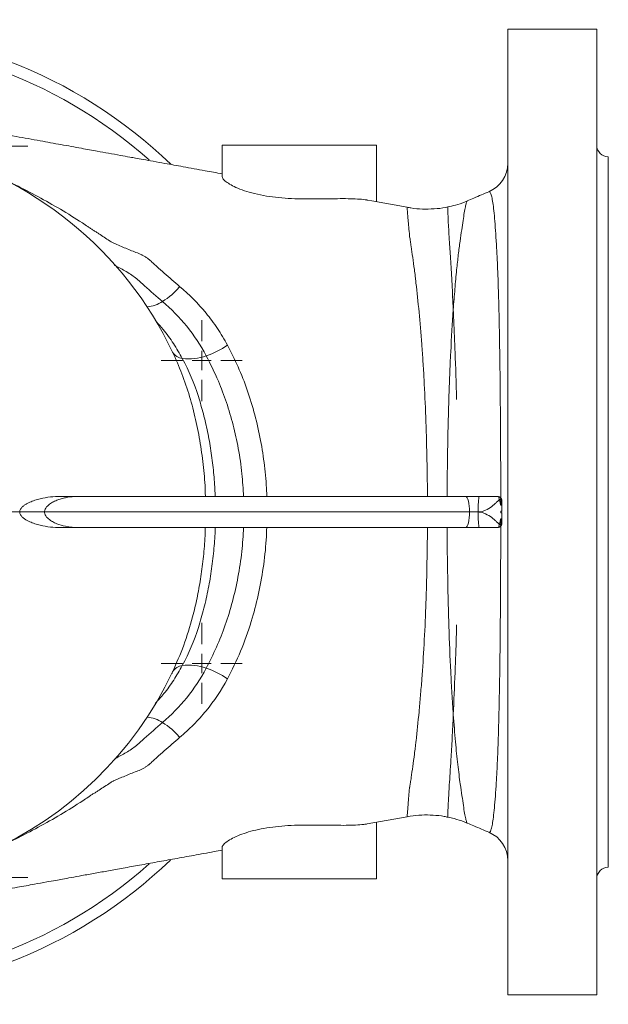
# Model space of a CAD drawing. Units: millimetres. Extents: x -37 to 1033, y -134 to 1038.
# Drawn here: x 542 to 695, y 782 to 1038 of the extents above; entities that cross this region are included whole.
import ezdxf

# ---------------------------------------------------------------- set-up
doc = ezdxf.new("R2010")
doc.units = ezdxf.units.MM

# ---------------------------------------------------------------- blocks, each defined once
blk = doc.blocks.new('SW_CENTERMARKSYMBOL_4')
at = {"color": 0, "linetype": 'Continuous', "lineweight": 0}
for p, q in [((0, 5), (0, 127.875)), ((-5, 0), (-127.875, 0)), ((0, 0), (-2.5, 0)), ((0, 0), (0, 2.5)), ((0, 0), (0, -2.5)), ((0, 0), (2.5, 0)), ((5, 0), (127.875, 0)), ((0, -5), (0, -127.875))]:
    blk.add_line(p, q, dxfattribs=at)
blk = doc.blocks.new('SW_CENTERMARKSYMBOL_6')
at = {"color": 0, "linetype": 'Continuous', "lineweight": 0}
for p, q in [((0, 5), (0, 10.524)), ((-5, 0), (-10.524, 0)), ((0, 0), (-2.5, 0)), ((0, 0), (0, 2.5)), ((0, 0), (0, -2.5)), ((0, 0), (2.5, 0)), ((5, 0), (10.524, 0)), ((0, -5), (0, -10.524))]:
    blk.add_line(p, q, dxfattribs=at)
blk = doc.blocks.new('SW_CENTERMARKSYMBOL_7')
at = {"color": 0, "linetype": 'Continuous', "lineweight": 0}
for p, q in [((0, 5), (0, 10.524)), ((-5, 0), (-10.524, 0)), ((0, 0), (-2.5, 0)), ((0, 0), (0, 2.5)), ((0, 0), (0, -2.5)), ((0, 0), (2.5, 0)), ((5, 0), (10.524, 0)), ((0, -5), (0, -10.524))]:
    blk.add_line(p, q, dxfattribs=at)
blk = doc.blocks.new('SW_CENTERMARKSYMBOL_9')
at = {"color": 0, "linetype": 'Continuous', "lineweight": 0}
for p, q in [((0, 5), (0, 10.524)), ((-5, 0), (-10.524, 0)), ((0, 0), (-2.5, 0)), ((0, 0), (0, 2.5)), ((0, 0), (0, -2.5)), ((0, 0), (2.5, 0)), ((5, 0), (10.524, 0)), ((0, -5), (0, -10.524))]:
    blk.add_line(p, q, dxfattribs=at)
blk = doc.blocks.new('SW_CENTERMARKSYMBOL_11')
at = {"color": 0, "linetype": 'Continuous', "lineweight": 0}
for p, q in [((0, 5), (0, 10.524)), ((-5, 0), (-10.524, 0)), ((0, 0), (-2.5, 0)), ((0, 0), (0, 2.5)), ((0, 0), (0, -2.5)), ((0, 0), (2.5, 0)), ((5, 0), (10.524, 0)), ((0, -5), (0, -10.524))]:
    blk.add_line(p, q, dxfattribs=at)

msp = doc.modelspace()

# ---------------------------------------------------------------- linework, layer by layer
at = {"color": 7, "linetype": 'Continuous', "lineweight": 15}
for p, q in [((691.91, 1035.66), (668.84, 1035.66)), ((668.84, 1035.66), (668.84, 784.91)), ((691.91, 1035.66), (691.91, 784.91)), ((594.62, 1005.57), (594.62, 997.35)), ((594.62, 1005.57), (634.74, 1005.57)), ((634.74, 990.87), (634.74, 1005.57)), ((694.92, 1002.57), (694.92, 818.01)), ((663.92, 993.45), (663.91, 993.44)), ((658.33, 991.07), (658.32, 991.07)), ((642.69, 989.38), (642.69, 989.38)), ((552.01, 914.3), (556.8, 914.3)), ((556.8, 914.3), (657.92, 914.3)), ((657.92, 914.3), (661.32, 914.3)), ((666.38, 914.3), (661.32, 914.3)), ((667.23, 913.53), (667.23, 910.46)), ((666.98, 910.11), (666.98, 910.47)), ((548.5, 910.29), (542.03, 910.29)), ((658.89, 910.29), (548.5, 910.29)), ((661.15, 910.29), (658.89, 910.29)), ((661.15, 910.29), (661.15, 910.29)), ((667.23, 910.12), (667.23, 907.05)), ((556.8, 906.28), (552.01, 906.28)), ((657.92, 906.28), (556.8, 906.28)), ((661.32, 906.28), (657.92, 906.28)), ((666.38, 906.28), (661.32, 906.28)), ((581.64, 868.55), (581.71, 868.33)), ((632.3, 829.26), (642.69, 831.15)), ((634.74, 815), (634.74, 829.71)), ((658.31, 829.48), (658.32, 829.48)), ((663.92, 827.16), (663.93, 827.16)), ((594.62, 823.22), (594.62, 815)), ((594.62, 815), (634.74, 815)), ((668.84, 784.91), (691.91, 784.91))]:
    msp.add_line(p, q, dxfattribs=at)
at = {"color": 7, "linetype": 'Continuous', "lineweight": 15, "flags": 128}
for points in [[(642.7, 989.43), (633.49, 991.1), (632.33, 991.31)], [(657.92, 914.3), (658.11, 914.22), (658.29, 914), (658.46, 913.62), (658.6, 913.13), (658.72, 912.52), (658.81, 911.82), (658.87, 911.07), (658.89, 910.29)], [(658.89, 910.29), (658.87, 909.51), (658.81, 908.75), (658.72, 908.06), (658.6, 907.45), (658.46, 906.95), (658.29, 906.58), (658.11, 906.35), (657.92, 906.28)]]:
    msp.add_lwpolyline(points, dxfattribs=at)
at = {"color": 8, "linetype": 'Continuous', "lineweight": 15, "flags": 128}
msp.add_lwpolyline([(642.68, 831.18), (642.68, 831.16), (642.69, 831.48), (642.74, 832.22), (642.83, 833.36), (643.04, 835.68), (643.32, 838.78), (643.32, 838.78), (643.32, 838.78)], dxfattribs=at)
at = {"color": 7, "linetype": 'Continuous', "lineweight": 15}
for centre, radius, start, end in [((494.32, 910.29), 125.38, 46.0898, 138.1221), ((694.92, 1005.57), 3.01, 180, 270), ((494.32, 910.29), 96.79, 25.3945, 76.5559), ((660.81, 1000.88), 8.02, 292.5459, 359.8976), ((570.11, 979.73), 17.3, 301.3685, 321.0644), ((584.62, 953.47), 3.32, 210.287, 263.9155), ((583.97, 970.5), 20.69, 288.3376, 305.4795), ((585.99, 962.91), 12.85, 262.3249, 290.457), ((685.14, 911.29), 24.01, 172.7967, 182.3895), ((685.13, 909.29), 24, 177.6093, 187.2062), ((584.62, 867.11), 3.32, 96.0839, 149.7128), ((585.98, 857.67), 12.85, 69.5428, 97.6746), ((583.97, 850.08), 20.69, 54.5204, 71.6621), ((494.32, 910.29), 96.79, 253.8635, 334.605), ((570.11, 840.85), 17.3, 38.9356, 58.6316), ((494.32, 910.29), 125.37, 221.9413, 313.848), ((660.81, 819.7), 8.02, 0.1467, 67.417), ((694.92, 815), 3.01, 90, 180)]:
    msp.add_arc(centre, radius, start, end, dxfattribs=at)
at = {"color": 8, "linetype": 'Continuous', "lineweight": 15}
for centre, radius, start, end in [((494.32, 910.29), 122.37, 48.3501, 136.4353), ((574.32, 972.39), 8.85, 275.2002, 302.8575), ((574.32, 848.19), 8.85, 57.144, 84.7994), ((494.32, 910.29), 122.37, 223.5123, 311.6541)]:
    msp.add_arc(centre, radius, start, end, dxfattribs=at)
at = {"color": 7, "linetype": 'Continuous', "lineweight": 15}
for points, knots in [([(594.62, 998.14), (593.13, 998.41), (589.75, 999.02), (584.77, 999.92), (580.36, 1000.72), (576.89, 1001.35), (574.32, 1001.81), (572.3, 1002.18), (570.33, 1002.53), (568, 1002.96), (565.17, 1003.47), (561.79, 1004.08), (557.67, 1004.83), (552.73, 1005.72), (547.06, 1006.75), (540.8, 1007.88), (533.69, 1009.17), (526.84, 1010.41), (521.04, 1011.45), (517.88, 1012.03), (516.55, 1012.27)], [0, 0, 0, 0, 0.062382, 0.142636, 0.209101, 0.25021, 0.28374, 0.309444, 0.327245, 0.358249, 0.39676, 0.432891, 0.484032, 0.550187, 0.617363, 0.69514, 0.783519, 0.882504, 0.950151, 1, 1, 1, 1]), ([(529.36, 1001.2), (529.54, 1001.06), (529.74, 1000.92), (530.16, 1000.65), (530.38, 1000.52), (531.06, 1000.14), (531.53, 999.89), (532.48, 999.4), (532.97, 999.16), (533.94, 998.68), (534.43, 998.44), (535.91, 997.72), (536.9, 997.24), (538.88, 996.27), (539.87, 995.78), (542.83, 994.29), (544.81, 993.27), (548.72, 991.15), (550.67, 990.06), (554.52, 987.78), (556.43, 986.59), (558.78, 985.05), (559.25, 984.74), (559.96, 984.27), (560.19, 984.11), (560.66, 983.79), (560.89, 983.63), (561.37, 983.33), (561.61, 983.18), (562.09, 982.88), (562.81, 982.43), (563.99, 981.66), (564.93, 981.03), (565.63, 980.56), (565.86, 980.4), (566.23, 980.2), (566.37, 980.15), (566.63, 980.04), (566.76, 979.98), (567.41, 979.7), (567.92, 979.47), (568.95, 979.04), (569.46, 978.83), (570.99, 978.2), (571.99, 977.8), (573.11, 977.39), (573.24, 977.34), (573.48, 977.24), (573.6, 977.19), (573.94, 977.01), (574.16, 976.88), (574.6, 976.61), (574.82, 976.46), (575.13, 976.24), (575.24, 976.17), (575.39, 976.06), (575.47, 976), (575.56, 975.93), (575.6, 975.9), (575.63, 975.88), (575.64, 975.87), (575.65, 975.87)], [0, 0, 0, 0, 0.015625, 0.015625, 0.03125, 0.03125, 0.0625, 0.0625, 0.09375, 0.09375, 0.125, 0.125, 0.1875, 0.1875, 0.25, 0.25, 0.375, 0.375, 0.5, 0.5, 0.625, 0.625, 0.65625, 0.65625, 0.671875, 0.671875, 0.6875, 0.6875, 0.703125, 0.703125, 0.71875, 0.75, 0.78125, 0.78125, 0.796875, 0.796875, 0.804687, 0.804687, 0.8125, 0.8125, 0.84375, 0.84375, 0.875, 0.875, 0.9375, 0.9375, 0.945312, 0.945312, 0.953125, 0.953125, 0.96875, 0.96875, 0.984375, 0.984375, 0.992187, 0.992187, 0.996094, 0.998047, 0.999023, 0.999023, 1, 1, 1, 1]), ([(594.64, 997.35), (594.67, 997.21), (594.72, 996.91), (595.37, 996.25), (596.49, 995.46), (598.15, 994.59), (600.33, 993.73), (603, 992.95), (606, 992.34), (609.26, 991.91), (612.57, 991.68), (615.92, 991.59), (619.17, 991.59), (622.36, 991.64), (625.33, 991.69), (628.06, 991.68), (630.34, 991.56), (631.78, 991.43), (632.27, 991.31), (632.33, 991.3)], [0, 0, 0, 0, 0.0496744, 0.1084971, 0.1687616, 0.2327989, 0.2985758, 0.364469, 0.4324711, 0.495042, 0.5595858, 0.6197346, 0.6815758, 0.7427125, 0.8055662, 0.8676027, 0.9314779, 0.992819, 1, 1, 1, 1]), ([(663.91, 993.48), (662.61, 992.93), (660.74, 992.15), (658.87, 991.36), (658.29, 991.12)], [0, 0, 0, 0, 0.693188, 1, 1, 1, 1]), ([(658.32, 991.1), (658.11, 991), (657.13, 990.56), (655.44, 990.01), (653.9, 989.69), (653.24, 989.56)], [0, 0, 0, 0, 0.1288231, 0.6289429, 1, 1, 1, 1]), ([(653.24, 989.55), (653.06, 989.5), (651.9, 989.21), (649.67, 988.99), (646.65, 988.94), (644.31, 989.11), (643.02, 989.38), (642.7, 989.45)], [0, 0, 0, 0, 0.0550367, 0.3433723, 0.6276612, 0.9069239, 1, 1, 1, 1]), ([(647.93, 914.3), (647.93, 915.19), (647.92, 916.07), (647.91, 917.84), (647.9, 918.72), (647.86, 921.36), (647.83, 923.1), (647.72, 928.28), (647.62, 931.65), (647.38, 938.26), (647.24, 941.5), (646.97, 946.25), (646.88, 947.81), (646.68, 950.87), (646.57, 952.36), (646.25, 956.74), (646.01, 959.52), (645.5, 964.84), (645.23, 967.37), (644.93, 970.07), (644.89, 970.37), (644.85, 970.82), (644.83, 970.96), (644.8, 971.26), (644.78, 971.4), (644.69, 972.13), (644.61, 972.69), (644.39, 974.36), (644.25, 975.42), (643.97, 977.43), (643.84, 978.39), (643.64, 979.73), (643.58, 980.17), (643.45, 981), (643.38, 981.41), (643.32, 981.79)], [0, 0, 0, 0, 0.03125, 0.03125, 0.0625, 0.0625, 0.125, 0.125, 0.25, 0.25, 0.375, 0.375, 0.4375, 0.4375, 0.5, 0.5, 0.625, 0.625, 0.75, 0.75, 0.765625, 0.765625, 0.773437, 0.773437, 0.78125, 0.78125, 0.8125, 0.8125, 0.875, 0.875, 0.9375, 0.9375, 0.96875, 0.96875, 1, 1, 1, 1]), ([(575.65, 975.87), (575.98, 975.57), (576.31, 975.27), (576.96, 974.67), (577.29, 974.37), (578.27, 973.47), (578.93, 972.88), (580.9, 971.12), (582.23, 969.97), (583.57, 968.85)], [0, 0, 0, 0, 0.125, 0.125, 0.25, 0.25, 0.5, 0.5, 1, 1, 1, 1]), ([(583.57, 968.85), (586.09, 966.75), (588.37, 964.45), (591.47, 960.67), (592.45, 959.35), (593.84, 957.28), (594.29, 956.57), (595.15, 955.13), (595.57, 954.4), (595.98, 953.66)], [0, 0, 0, 0, 0.5, 0.5, 0.75, 0.75, 0.875, 0.875, 1, 1, 1, 1]), ([(590.48, 950.87), (588.98, 953.64), (587.3, 956.19), (583.52, 960.87), (581.42, 963), (579.12, 964.95)], [0, 0, 0, 0, 0.5, 0.5, 1, 1, 1, 1]), ([(654.64, 962.79), (654.4, 959.33), (654.18, 955.68), (653.94, 950.86), (653.89, 949.88), (653.81, 947.91), (653.76, 946.91), (653.64, 943.92), (653.57, 941.9), (653.44, 937.81), (653.38, 935.74), (653.27, 931.56), (653.23, 929.45), (653.16, 925.18), (653.13, 923.02), (653.09, 919.75), (653.09, 918.66), (653.07, 916.48), (653.06, 915.39), (653.06, 914.3)], [0, 0, 0, 0, 0.25, 0.25, 0.3125, 0.3125, 0.375, 0.375, 0.5, 0.5, 0.625, 0.625, 0.75, 0.75, 0.875, 0.875, 0.9375, 0.9375, 1, 1, 1, 1]), ([(655.52, 939.51), (655.41, 943.82), (655.27, 947.9), (655.03, 953.71), (654.95, 955.59), (654.83, 958.35), (654.79, 959.25), (654.72, 961.04), (654.68, 961.92), (654.64, 962.79)], [0, 0, 0, 0, 0.5, 0.5, 0.75, 0.75, 0.875, 0.875, 1, 1, 1, 1]), ([(542.03, 910.29), (542.03, 910.57), (542.13, 910.84), (542.33, 911.18), (542.41, 911.29), (542.58, 911.49), (542.67, 911.58), (542.96, 911.84), (543.16, 911.99), (543.57, 912.27), (543.78, 912.39), (544.42, 912.73), (544.86, 912.93), (545.75, 913.27), (546.2, 913.41), (547.55, 913.8), (548.45, 913.98), (550.23, 914.23), (551.12, 914.3), (552.01, 914.3)], [0, 0, 0, 0, 0.0625, 0.0625, 0.09375, 0.09375, 0.125, 0.125, 0.1875, 0.1875, 0.25, 0.25, 0.375, 0.375, 0.5, 0.5, 0.75, 0.75, 1, 1, 1, 1]), ([(548.5, 910.29), (548.5, 910.41), (548.52, 910.54), (548.57, 910.78), (548.61, 910.89), (548.75, 911.23), (548.88, 911.42), (549.17, 911.77), (549.33, 911.93), (549.66, 912.22), (549.83, 912.35), (550.18, 912.59), (550.36, 912.7), (550.73, 912.9), (550.91, 913), (551.47, 913.26), (551.84, 913.41), (552.6, 913.67), (552.98, 913.78), (553.75, 913.97), (554.13, 914.05), (555.28, 914.24), (556.04, 914.3), (556.8, 914.3)], [0, 0, 0, 0, 0.03125, 0.03125, 0.0625, 0.0625, 0.125, 0.125, 0.1875, 0.1875, 0.25, 0.25, 0.3125, 0.3125, 0.375, 0.375, 0.5, 0.5, 0.625, 0.625, 0.75, 0.75, 1, 1, 1, 1]), ([(667.23, 913.53), (667.13, 913.59), (667.03, 913.62), (666.86, 913.59), (666.81, 913.57), (666.7, 913.52), (666.65, 913.48), (666.49, 913.37), (666.39, 913.29), (666.19, 913.1), (666.08, 913.01), (665.77, 912.72), (665.56, 912.52), (665.12, 912.13), (664.89, 911.94), (664.16, 911.38), (663.63, 911.03), (662.76, 910.63), (662.46, 910.51), (661.82, 910.34), (661.49, 910.29), (661.15, 910.29)], [0, 0, 0, 0, 0.0625, 0.0625, 0.09375, 0.09375, 0.125, 0.125, 0.1875, 0.1875, 0.25, 0.25, 0.375, 0.375, 0.5, 0.5, 0.75, 0.75, 0.875, 0.875, 1, 1, 1, 1]), ([(666.38, 914.3), (666.54, 914.24), (666.7, 914.16), (666.92, 913.97), (666.99, 913.9), (667.11, 913.72), (667.17, 913.63), (667.23, 913.53)], [0, 0, 0, 0, 0.5, 0.5, 0.75, 0.75, 1, 1, 1, 1]), ([(552.01, 906.28), (551.12, 906.28), (550.23, 906.34), (548.45, 906.6), (547.55, 906.78), (546.2, 907.16), (545.76, 907.31), (544.86, 907.65), (544.42, 907.85), (543.77, 908.19), (543.56, 908.32), (543.15, 908.59), (542.95, 908.74), (542.67, 909), (542.58, 909.1), (542.41, 909.29), (542.33, 909.4), (542.19, 909.63), (542.13, 909.75), (542.05, 910.01), (542.03, 910.15), (542.03, 910.29)], [0, 0, 0, 0, 0.25, 0.25, 0.5, 0.5, 0.625, 0.625, 0.75, 0.75, 0.8125, 0.8125, 0.875, 0.875, 0.90625, 0.90625, 0.9375, 0.9375, 0.96875, 0.96875, 1, 1, 1, 1]), ([(556.8, 906.28), (556.42, 906.28), (556.03, 906.29), (555.27, 906.36), (554.89, 906.4), (553.74, 906.59), (552.98, 906.78), (551.84, 907.17), (551.46, 907.32), (550.71, 907.68), (550.34, 907.88), (549.82, 908.24), (549.65, 908.37), (549.32, 908.65), (549.16, 908.81), (548.88, 909.16), (548.75, 909.36), (548.61, 909.69), (548.57, 909.8), (548.52, 910.04), (548.5, 910.17), (548.5, 910.29)], [0, 0, 0, 0, 0.125, 0.125, 0.25, 0.25, 0.5, 0.5, 0.625, 0.625, 0.75, 0.75, 0.8125, 0.8125, 0.875, 0.875, 0.9375, 0.9375, 0.96875, 0.96875, 1, 1, 1, 1]), ([(661.15, 910.29), (661.49, 910.29), (661.82, 910.24), (662.46, 910.07), (662.76, 909.95), (663.63, 909.54), (664.16, 909.19), (664.89, 908.64), (665.12, 908.45), (665.56, 908.06), (665.77, 907.86), (666.08, 907.57), (666.19, 907.47), (666.39, 907.29), (666.49, 907.21), (666.65, 907.09), (666.7, 907.06), (666.81, 907.01), (666.86, 906.99), (666.97, 906.97), (667.02, 906.97), (667.13, 907), (667.18, 907.02), (667.23, 907.05)], [0, 0, 0, 0, 0.125, 0.125, 0.25, 0.25, 0.5, 0.5, 0.625, 0.625, 0.75, 0.75, 0.8125, 0.8125, 0.875, 0.875, 0.90625, 0.90625, 0.9375, 0.9375, 0.96875, 0.96875, 1, 1, 1, 1]), ([(643.32, 838.78), (643.33, 838.83), (643.34, 838.88), (643.36, 838.98), (643.38, 839.13), (643.41, 839.28), (643.46, 839.58), (643.49, 839.79), (643.59, 840.42), (643.65, 840.86), (643.85, 842.22), (643.98, 843.19), (644.27, 845.22), (644.41, 846.29), (644.63, 847.95), (644.7, 848.52), (644.81, 849.38), (644.84, 849.67), (644.91, 850.26), (644.94, 850.55), (645.24, 853.23), (645.51, 855.75), (645.89, 859.76), (646.01, 861.14), (646.25, 863.96), (646.37, 865.4), (646.7, 869.79), (646.89, 872.82), (647.24, 879.07), (647.38, 882.29), (647.54, 886.45), (647.57, 887.29), (647.62, 888.99), (647.65, 889.84), (647.72, 892.41), (647.76, 894.13), (647.87, 899.3), (647.91, 902.78), (647.93, 906.28)], [0, 0, 0, 0, 0.003906, 0.003906, 0.007812, 0.015625, 0.015625, 0.03125, 0.03125, 0.0625, 0.0625, 0.125, 0.125, 0.1875, 0.1875, 0.21875, 0.21875, 0.234375, 0.234375, 0.25, 0.25, 0.375, 0.375, 0.4375, 0.4375, 0.5, 0.5, 0.625, 0.625, 0.75, 0.75, 0.78125, 0.78125, 0.8125, 0.8125, 0.875, 0.875, 1, 1, 1, 1]), ([(653.06, 906.28), (653.07, 901.94), (653.12, 897.63), (653.21, 892.26), (653.23, 891.19), (653.27, 889.05), (653.3, 887.98), (653.38, 884.81), (653.44, 882.72), (653.64, 876.57), (653.8, 872.6), (654.08, 866.86), (654.18, 864.98), (654.4, 861.29), (654.52, 859.48), (654.65, 857.72)], [0, 0, 0, 0, 0.25, 0.25, 0.3125, 0.3125, 0.375, 0.375, 0.5, 0.5, 0.75, 0.75, 0.875, 0.875, 1, 1, 1, 1]), ([(666.38, 906.28), (666.54, 906.34), (666.7, 906.42), (666.91, 906.61), (666.99, 906.68), (667.11, 906.85), (667.17, 906.95), (667.23, 907.05)], [0, 0, 0, 0, 0.5, 0.5, 0.75, 0.75, 1, 1, 1, 1]), ([(654.65, 857.72), (654.79, 861.15), (654.96, 864.78), (655.15, 869.63), (655.19, 870.61), (655.26, 872.62), (655.3, 873.63), (655.4, 876.72), (655.47, 878.82), (655.52, 880.96)], [0, 0, 0, 0, 0.5, 0.5, 0.625, 0.625, 0.75, 0.75, 1, 1, 1, 1]), ([(579.12, 855.63), (581.42, 857.57), (583.52, 859.71), (587.3, 864.39), (588.98, 866.94), (590.48, 869.71)], [0, 0, 0, 0, 0.5, 0.5, 1, 1, 1, 1]), ([(595.98, 866.92), (594.36, 863.93), (592.52, 861.19), (589.43, 857.41), (588.34, 856.2), (586.04, 853.89), (584.83, 852.78), (583.57, 851.73)], [0, 0, 0, 0, 0.5, 0.5, 0.75, 0.75, 1, 1, 1, 1]), ([(583.57, 851.73), (582.23, 850.61), (580.9, 849.45), (578.93, 847.7), (578.27, 847.11), (577.29, 846.21), (576.96, 845.91), (576.31, 845.31), (575.98, 845.01), (575.65, 844.71)], [0, 0, 0, 0, 0.5, 0.5, 0.75, 0.75, 0.875, 0.875, 1, 1, 1, 1]), ([(575.65, 844.71), (575.6, 844.68), (575.55, 844.64), (575.45, 844.56), (575.3, 844.45), (575.15, 844.35), (574.84, 844.13), (574.64, 844), (574.22, 843.73), (574, 843.6), (573.67, 843.43), (573.56, 843.37), (573.33, 843.27), (573.21, 843.23), (572.12, 842.83), (571.13, 842.44), (569.61, 841.81), (569.09, 841.59), (568.31, 841.27), (568.05, 841.16), (567.53, 840.93), (567.27, 840.82), (566.88, 840.65), (566.68, 840.57), (566.49, 840.48), (566.36, 840.43), (566.29, 840.4), (565.97, 840.25), (565.73, 840.09), (565.03, 839.61), (564.1, 838.99), (563.15, 838.37), (562.43, 837.92), (562.19, 837.76), (561.72, 837.46), (561.48, 837.31), (561, 837.01), (560.76, 836.86), (560.29, 836.54), (560.06, 836.38), (559.36, 835.91), (558.89, 835.6), (556.53, 834.05), (554.62, 832.86), (550.76, 830.57), (548.81, 829.48), (544.88, 827.35), (542.9, 826.32), (539.92, 824.82), (538.92, 824.33), (536.93, 823.36), (535.94, 822.87), (534.46, 822.15), (533.96, 821.91), (532.98, 821.43), (532.5, 821.19), (531.54, 820.69), (531.07, 820.45), (530.39, 820.06), (530.16, 819.93), (529.74, 819.66), (529.54, 819.52), (529.36, 819.37)], [0, 0, 0, 0, 0.003906, 0.003906, 0.007812, 0.015625, 0.015625, 0.03125, 0.03125, 0.046875, 0.046875, 0.054687, 0.054687, 0.0625, 0.0625, 0.125, 0.125, 0.15625, 0.15625, 0.171875, 0.171875, 0.1875, 0.1875, 0.195313, 0.199219, 0.199219, 0.203125, 0.203125, 0.21875, 0.21875, 0.25, 0.28125, 0.28125, 0.296875, 0.296875, 0.3125, 0.3125, 0.328125, 0.328125, 0.34375, 0.34375, 0.375, 0.375, 0.5, 0.5, 0.625, 0.625, 0.75, 0.75, 0.8125, 0.8125, 0.875, 0.875, 0.90625, 0.90625, 0.9375, 0.9375, 0.96875, 0.96875, 0.984375, 0.984375, 1, 1, 1, 1]), ([(642.69, 831.13), (642.95, 831.19), (644.17, 831.46), (646.44, 831.62), (649.41, 831.59), (651.69, 831.36), (652.93, 831.07), (653.23, 831)], [0, 0, 0, 0, 0.073173, 0.357282, 0.636608, 0.910842, 1, 1, 1, 1]), ([(632.3, 829.29), (632.01, 829.23), (631.2, 829.08), (629.34, 828.95), (626.84, 828.89), (624.02, 828.91), (620.91, 828.96), (617.64, 829), (614.24, 828.96), (610.91, 828.8), (607.68, 828.48), (604.72, 828), (602.03, 827.37), (599.67, 826.61), (597.67, 825.76), (596.1, 824.88), (595.03, 824.04), (594.64, 823.5), (594.62, 823.27), (594.62, 823.22)], [0, 0, 0, 0, 0.035011, 0.099326, 0.160507, 0.223448, 0.284953, 0.34821, 0.4102, 0.474059, 0.534796, 0.59733, 0.657644, 0.719559, 0.782776, 0.847666, 0.913648, 0.981697, 1, 1, 1, 1]), ([(653.23, 831), (653.79, 830.88), (655.25, 830.59), (656.95, 830.04), (658.03, 829.56), (658.29, 829.44)], [0, 0, 0, 0, 0.315409, 0.830344, 1, 1, 1, 1]), ([(658.31, 829.45), (658.88, 829.21), (660.74, 828.43), (662.6, 827.65), (663.9, 827.11)], [0, 0, 0, 0, 0.305602, 1, 1, 1, 1]), ([(497.91, 806.08), (498.48, 806.08), (501.13, 806.12), (505.73, 806.56), (511.42, 807.34), (516.53, 808.32), (521.14, 809.14), (525.4, 809.91), (530.31, 810.8), (535.62, 811.76), (541.1, 812.75), (545.46, 813.54), (548.78, 814.14), (551.19, 814.58), (553.3, 814.96), (555.57, 815.37), (558.41, 815.89), (561.64, 816.47), (565.2, 817.12), (569.07, 817.82), (573.34, 818.59), (577.88, 819.41), (582.44, 820.24), (587.37, 821.13), (591.47, 821.87), (593.93, 822.32), (594.62, 822.44)], [0, 0, 0, 0, 0.0169592, 0.0790065, 0.1377411, 0.1882432, 0.2342234, 0.2773147, 0.3173713, 0.3829278, 0.4382878, 0.4834534, 0.515167, 0.5387566, 0.5565377, 0.5790954, 0.6077379, 0.6424646, 0.6768637, 0.7157893, 0.7594972, 0.807614, 0.8595956, 0.915837, 0.9764786, 1, 1, 1, 1])]:
    msp.add_open_spline(points, degree=3, knots=knots, dxfattribs=at)
at = {"color": 8, "linetype": 'Continuous', "lineweight": 15}
for points, knots in [([(666.98, 911.99), (666.98, 914.64), (666.97, 919.98), (666.94, 927.61), (666.9, 934.82), (666.84, 941.62), (666.77, 948.25), (666.67, 954.56), (666.56, 960.44), (666.43, 965.92), (666.27, 971.04), (666.08, 975.71), (665.86, 979.85), (665.62, 983.5), (665.38, 986.63), (665.13, 989.19), (664.86, 991.15), (664.57, 992.55), (664.27, 993.32), (664.05, 993.6), (663.93, 993.47), (663.92, 993.45)], [0, 0, 0, 0, 0.060595, 0.121766, 0.176081, 0.230397, 0.28643, 0.342463, 0.396053, 0.449643, 0.504855, 0.560068, 0.613922, 0.667777, 0.723226, 0.778675, 0.831728, 0.884781, 0.939308, 0.993836, 1, 1, 1, 1]), ([(658.32, 991.07), (658.29, 991.07), (658.21, 991.09), (658.03, 990.59), (657.79, 989.61), (657.5, 988.08), (657.21, 986.09), (656.85, 983.63), (656.41, 980.67), (655.96, 977.19), (655.49, 973.04), (655.06, 968.28), (654.78, 964.62), (654.64, 962.79)], [0, 0, 0, 0, 0.039892, 0.131447, 0.222999, 0.31717, 0.41134, 0.502479, 0.59362, 0.687991, 0.78239, 0.890766, 1, 1, 1, 1]), ([(643.32, 981.79), (643.32, 981.79), (643.32, 982.1), (643.15, 983.12), (643.05, 984.88), (642.87, 986.66), (642.76, 988.05), (642.69, 988.97), (642.67, 989.42), (642.68, 989.39), (642.69, 989.38)], [0, 0, 0, 0, 0.000002, 0.056657, 0.225638, 0.394611, 0.567757, 0.7409, 0.914091, 1, 1, 1, 1]), ([(653.25, 989.52), (653.25, 989.53), (653.22, 989.69), (653.22, 989.13), (653.25, 987.8), (653.34, 985.7), (653.48, 983.18), (653.69, 979.98), (653.99, 975.51), (654.34, 969.62), (654.54, 965.06), (654.64, 962.79)], [0, 0, 0, 0, 0.011943, 0.135633, 0.259701, 0.38342, 0.478699, 0.573968, 0.715743, 0.858072, 1, 1, 1, 1]), ([(579.12, 964.95), (577.57, 966.29), (575.23, 968.31), (572.19, 971.14), (569.53, 972.91), (567.53, 973.94), (566.58, 974.42)], [0, 0, 0, 0, 0.407322, 0.613338, 0.81765, 1, 1, 1, 1]), ([(577.53, 959.7), (578.13, 959.03), (579.74, 957.27), (582.01, 954.11), (583.52, 951.48), (584.27, 950.17)], [0, 0, 0, 0, 0.232869, 0.616429, 1, 1, 1, 1]), ([(590.25, 914.3), (590.25, 914.73), (590.21, 917.27), (589.8, 921.9), (589, 928.16), (587.79, 934.32), (586.2, 940.39), (584.23, 946.26), (582.58, 949.95), (581.75, 951.8)], [0, 0, 0, 0, 0.031428, 0.187007, 0.342597, 0.504051, 0.665532, 0.832751, 1, 1, 1, 1]), ([(595.98, 953.66), (596.93, 951.79), (598.84, 948.04), (601.2, 941.97), (603.17, 935.59), (604.66, 929.04), (605.64, 922.36), (606.15, 917.46), (606.19, 914.75), (606.19, 914.3)], [0, 0, 0, 0, 0.164387, 0.329504, 0.494377, 0.658429, 0.813499, 0.969034, 1, 1, 1, 1]), ([(600.17, 914.3), (600.06, 916.28), (599.82, 920.5), (598.89, 926.72), (597.54, 932.91), (595.79, 938.76), (593.52, 944.83), (591.57, 948.71), (590.48, 950.87)], [0, 0, 0, 0, 0.148339, 0.315808, 0.476388, 0.637408, 0.798119, 1, 1, 1, 1]), ([(588.45, 940.27), (588.9, 938.78), (589.8, 935.8), (590.87, 931.1), (591.75, 926.23), (592.37, 921.23), (592.72, 917.24), (592.78, 914.93), (592.79, 914.3)], [0, 0, 0, 0, 0.184248, 0.368479, 0.557256, 0.746017, 0.93047, 1, 1, 1, 1]), ([(663.93, 827.16), (664, 827.13), (664.17, 827.06), (664.44, 827.61), (664.73, 828.73), (665.01, 830.45), (665.27, 832.73), (665.52, 835.6), (665.76, 839.02), (665.99, 842.93), (666.19, 847.31), (666.36, 852.21), (666.5, 857.53), (666.63, 863.2), (666.73, 869.2), (666.81, 875.56), (666.87, 882.07), (666.92, 888.59), (666.95, 895.11), (666.97, 901.79), (666.98, 906.33), (666.98, 908.59)], [0, 0, 0, 0, 0.034186, 0.088632, 0.143077, 0.196774, 0.250471, 0.305711, 0.360951, 0.414534, 0.468116, 0.523291, 0.578465, 0.631909, 0.685352, 0.740415, 0.795479, 0.845927, 0.896375, 0.948188, 1, 1, 1, 1]), ([(581.75, 868.78), (582.75, 871.04), (584.75, 875.59), (586.75, 882.08), (588.13, 887.89), (589.05, 892.9), (589.73, 898.08), (590.14, 902.56), (590.22, 905.31), (590.24, 906.28)], [0, 0, 0, 0, 0.204076, 0.410537, 0.538524, 0.666501, 0.797839, 0.92917, 1, 1, 1, 1]), ([(592.81, 906.28), (592.81, 906.18), (592.78, 904.35), (592.5, 900.75), (591.93, 895.54), (591.05, 890.34), (589.93, 885.23), (588.94, 881.95), (588.45, 880.31)], [0, 0, 0, 0, 0.010942, 0.20102, 0.39779, 0.594577, 0.797276, 1, 1, 1, 1]), ([(590.48, 869.71), (591.39, 871.51), (593.21, 875.09), (595.48, 880.89), (597.37, 886.97), (598.8, 893.37), (599.8, 899.83), (600.06, 904.19), (600.18, 906.28)], [0, 0, 0, 0, 0.168148, 0.336575, 0.504573, 0.673828, 0.84358, 1, 1, 1, 1]), ([(606.19, 906.28), (606.15, 905.21), (606.03, 901.66), (605.34, 895.73), (604.06, 888.62), (602.14, 881.34), (599.54, 874), (597.16, 869.28), (595.98, 866.92)], [0, 0, 0, 0, 0.073981, 0.244529, 0.415744, 0.586451, 0.793171, 1, 1, 1, 1]), ([(584.27, 870.41), (583.54, 869.13), (582.08, 866.58), (579.72, 863.28), (577.97, 861.36), (577.2, 860.51)], [0, 0, 0, 0, 0.3570468, 0.7140838, 1, 1, 1, 1]), ([(654.65, 857.72), (654.56, 855.62), (654.37, 851.42), (654.08, 846.41), (653.82, 842.4), (653.59, 838.94), (653.39, 835.81), (653.27, 833.22), (653.22, 831.62), (653.22, 830.92), (653.25, 831.07), (653.25, 831.09)], [0, 0, 0, 0, 0.132379, 0.264743, 0.361062, 0.457368, 0.587386, 0.717792, 0.84779, 0.980645, 1, 1, 1, 1]), ([(654.65, 857.72), (654.83, 855.29), (655.19, 850.63), (655.81, 844.58), (656.41, 839.95), (656.92, 836.5), (657.28, 833.97), (657.59, 831.98), (657.88, 830.58), (658.1, 829.79), (658.25, 829.44), (658.3, 829.47), (658.31, 829.48)], [0, 0, 0, 0, 0.146649, 0.280399, 0.41612, 0.513881, 0.611654, 0.713096, 0.814538, 0.900708, 0.986879, 1, 1, 1, 1]), ([(566.55, 846.1), (567.48, 846.6), (569.44, 847.65), (572.14, 849.33), (575.15, 852.22), (577.53, 854.26), (579.12, 855.63)], [0, 0, 0, 0, 0.180211, 0.379079, 0.585359, 1, 1, 1, 1])]:
    msp.add_open_spline(points, degree=3, knots=knots, dxfattribs=at)
at = {"color": 7, "linetype": 'Continuous', "lineweight": 15}
for points in [[(584.27, 950.17), (585.97, 947.01), (587.35, 943.72), (588.45, 940.27)], [(666.38, 914.3), (666.64, 913.57), (666.85, 912.81), (666.98, 911.99)], [(666.98, 910.47), (667.06, 910.47), (667.15, 910.47), (667.23, 910.46)], [(666.98, 908.59), (666.85, 907.77), (666.64, 907.01), (666.38, 906.28)], [(666.98, 910.11), (667.06, 910.11), (667.15, 910.11), (667.23, 910.12)], [(588.45, 880.31), (587.35, 876.85), (585.97, 873.57), (584.27, 870.41)]]:
    msp.add_open_spline(points, degree=3, dxfattribs=at)

# ---------------------------------------------------------------- block references
at = {"color": 7, "linetype": 'Continuous', "lineweight": 0}
for name, p in [('SW_CENTERMARKSYMBOL_4', (494.32, 910.29)), ('SW_CENTERMARKSYMBOL_9', (533.66, 1005.27)), ('SW_CENTERMARKSYMBOL_7', (589.3, 949.63)), ('SW_CENTERMARKSYMBOL_11', (589.3, 870.95)), ('SW_CENTERMARKSYMBOL_6', (533.66, 815.31))]:
    msp.add_blockref(name, p, dxfattribs=at)

doc.saveas('drawing.dxf')
